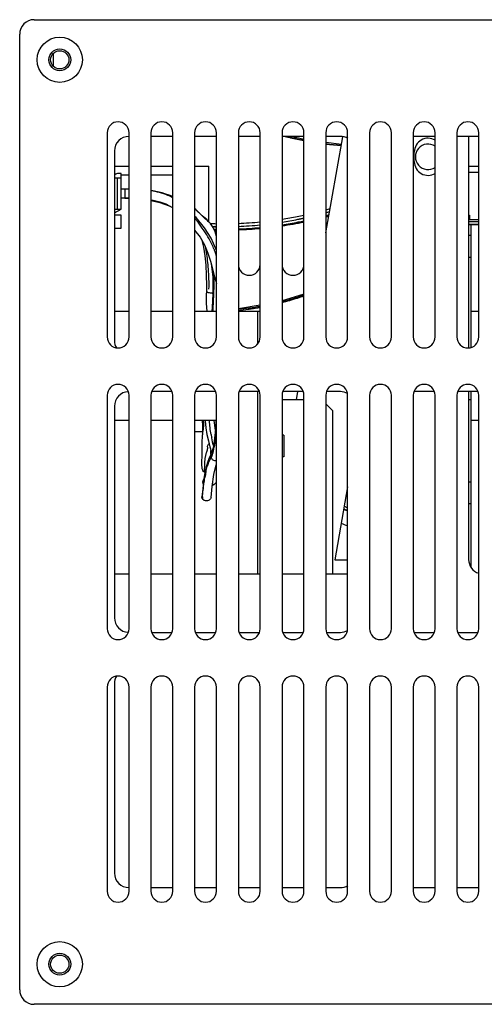
# Model space of a CAD drawing. Units: millimetres. Extents: x -36 to 3212, y -47 to 2235.
# Drawn here: x 2029 to 2093, y 1620 to 1755 of the extents above; entities that cross this region are included whole.
import ezdxf

# ---------------------------------------------------------------- set-up
doc = ezdxf.new("R2010")
doc.units = ezdxf.units.MM
doc.layers.add('07_LAYER_ASSEM_MEMBER', color=7, linetype='Continuous')

msp = doc.modelspace()

# ---------------------------------------------------------------- linework, layer by layer
at = {"layer": '07_LAYER_ASSEM_MEMBER', "color": 7, "linetype": 'Continuous'}
for p, q in [((2030.896, 1754.54), (2161.896, 1754.54)), ((2028.896, 1621.54), (2028.896, 1752.54)), ((2033.496, 1749.897), (2033.496, 1748.184)), ((2040.896, 1739.04), (2040.896, 1711.04)), ((2043.896, 1711.04), (2043.896, 1739.04)), ((2046.896, 1739.04), (2046.896, 1711.04)), ((2049.896, 1711.04), (2049.896, 1739.04)), ((2052.896, 1739.04), (2052.896, 1711.04)), ((2055.896, 1711.04), (2055.896, 1739.04)), ((2058.896, 1739.04), (2058.896, 1711.04)), ((2061.896, 1711.04), (2061.896, 1739.04)), ((2064.896, 1739.04), (2064.896, 1711.04)), ((2067.896, 1711.04), (2067.896, 1739.04)), ((2070.896, 1739.04), (2070.896, 1711.04)), ((2073.896, 1711.04), (2073.896, 1739.04)), ((2076.896, 1739.04), (2076.896, 1711.04)), ((2079.896, 1711.04), (2079.896, 1739.04)), ((2082.896, 1739.04), (2082.896, 1711.04)), ((2085.896, 1711.04), (2085.896, 1739.04)), ((2088.896, 1739.04), (2088.896, 1711.04)), ((2091.896, 1711.04), (2091.896, 1739.04)), ((2049.896, 1738.54), (2046.896, 1738.54)), ((2055.896, 1738.54), (2052.896, 1738.54)), ((2061.896, 1738.54), (2058.896, 1738.54)), ((2067.896, 1738.54), (2064.896, 1738.54)), ((2065.945, 1738.382), (2066.051, 1738.357)), ((2065.945, 1738.382), (2066.051, 1738.356)), ((2072.896, 1738.54), (2070.896, 1738.54)), ((2085.896, 1738.54), (2082.896, 1738.54)), ((2091.896, 1738.54), (2088.896, 1738.54)), ((2090.496, 1738.54), (2090.496, 1709.563)), ((2041.896, 1736.54), (2041.896, 1710.54)), ((2083.036, 1735.09), (2083.036, 1736.39)), ((2041.896, 1734.44), (2043.896, 1734.44)), ((2042.826, 1733.44), (2042.326, 1733.44)), ((2042.826, 1728.54), (2042.826, 1733.44)), ((2046.896, 1734.44), (2049.896, 1734.44)), ((2052.896, 1734.44), (2054.826, 1734.44)), ((2054.826, 1726.844), (2054.826, 1734.44)), ((2090.496, 1734.44), (2091.896, 1734.44)), ((2090.496, 1733.64), (2091.896, 1733.64)), ((2041.896, 1733.29), (2041.97, 1733.29)), ((2041.896, 1732.84), (2042.826, 1732.84)), ((2042.326, 1728.54), (2042.326, 1732.84)), ((2042.826, 1733.29), (2043.896, 1733.29)), ((2046.896, 1733.29), (2049.896, 1733.29)), ((2043.326, 1731.315), (2042.826, 1731.315)), ((2043.326, 1731.315), (2043.326, 1730.065)), ((2043.896, 1731.307), (2043.326, 1731.315)), ((2043.326, 1730.065), (2042.826, 1730.065)), ((2043.599, 1730.064), (2043.326, 1730.065)), ((2043.326, 1730.065), (2043.896, 1730.061)), ((2043.326, 1730.065), (2043.896, 1730.058)), ((2043.599, 1730.064), (2043.896, 1730.055)), ((2041.896, 1728.052), (2042.826, 1728.54)), ((2041.896, 1728.54), (2042.826, 1728.54)), ((2042.826, 1727.74), (2041.896, 1727.74)), ((2042.826, 1725.94), (2042.826, 1727.74)), ((2054.905, 1726.76), (2054.552, 1727.136)), ((2054.905, 1726.76), (2054.887, 1726.778)), ((2055.063, 1726.588), (2054.887, 1726.778)), ((2090.496, 1727.74), (2090.626, 1727.74)), ((2091.896, 1726.835), (2090.496, 1726.835)), ((2090.626, 1727.74), (2090.626, 1727.14)), ((2090.626, 1727.14), (2091.896, 1727.14)), ((2041.896, 1725.94), (2042.826, 1725.94)), ((2054.19, 1725.589), (2053.949, 1725.942)), ((2055.784, 1726.161), (2055.638, 1726.164)), ((2055.638, 1726.162), (2055.784, 1726.16)), ((2055.896, 1726.159), (2055.784, 1726.161)), ((2055.784, 1726.16), (2055.896, 1726.158)), ((2091.896, 1726.452), (2090.496, 1726.452)), ((2090.496, 1726.44), (2091.896, 1726.44)), ((2090.826, 1709.625), (2090.826, 1726.452)), ((2090.826, 1724.94), (2090.496, 1724.94)), ((2054.253, 1723.65), (2054.703, 1722.549)), ((2055.896, 1722.905), (2055.818, 1723.143)), ((2090.826, 1721.94), (2090.496, 1721.94)), ((2055.168, 1721.073), (2055.38, 1719.265)), ((2055.38, 1719.265), (2055.397, 1716.962)), ((2054.507, 1717.376), (2054.491, 1716.769)), ((2055.393, 1716.941), (2055.395, 1717.025)), ((2055.395, 1717.025), (2055.397, 1717.116)), ((2066.992, 1716.375), (2067.019, 1716.384)), ((2041.896, 1714.59), (2043.896, 1714.59)), ((2046.896, 1714.59), (2049.896, 1714.59)), ((2052.896, 1714.59), (2055.896, 1714.59)), ((2058.896, 1714.59), (2061.896, 1714.59)), ((2061.526, 1714.59), (2061.526, 1710.06)), ((2090.826, 1714.59), (2091.896, 1714.59)), ((2040.896, 1703.04), (2040.896, 1671.04)), ((2043.896, 1671.04), (2043.896, 1703.04)), ((2046.896, 1703.04), (2046.896, 1671.04)), ((2049.808, 1703.54), (2046.984, 1703.54)), ((2049.896, 1671.04), (2049.896, 1703.04)), ((2052.896, 1703.04), (2052.896, 1671.04)), ((2055.808, 1703.54), (2052.984, 1703.54)), ((2055.896, 1671.04), (2055.896, 1703.04)), ((2058.896, 1703.04), (2058.896, 1671.04)), ((2061.808, 1703.54), (2058.984, 1703.54)), ((2061.526, 1703.54), (2061.526, 1678.54)), ((2061.896, 1671.04), (2061.896, 1703.04)), ((2064.896, 1703.04), (2064.896, 1671.04)), ((2067.896, 1702.44), (2064.896, 1702.44)), ((2067.808, 1703.54), (2064.984, 1703.54)), ((2067.896, 1671.04), (2067.896, 1703.04)), ((2070.896, 1703.04), (2070.896, 1671.04)), ((2072.896, 1703.54), (2070.984, 1703.54)), ((2073.896, 1671.04), (2073.896, 1703.04)), ((2076.896, 1703.04), (2076.896, 1671.04)), ((2079.896, 1671.04), (2079.896, 1703.04)), ((2082.896, 1703.04), (2082.896, 1671.04)), ((2085.808, 1703.54), (2082.984, 1703.54)), ((2085.896, 1671.04), (2085.896, 1703.04)), ((2088.896, 1703.04), (2088.896, 1671.04)), ((2091.808, 1703.54), (2088.984, 1703.54)), ((2090.496, 1703.54), (2090.496, 1680.54)), ((2090.826, 1702.44), (2090.496, 1702.44)), ((2090.826, 1679.509), (2090.826, 1703.54)), ((2091.896, 1671.04), (2091.896, 1703.04)), ((2041.896, 1701.54), (2041.896, 1672.54)), ((2070.896, 1701.87), (2071.826, 1700.94)), ((2071.826, 1700.94), (2071.826, 1678.54)), ((2043.896, 1699.59), (2041.896, 1699.59)), ((2049.896, 1699.59), (2046.896, 1699.59)), ((2055.896, 1699.59), (2052.896, 1699.59)), ((2091.896, 1699.59), (2090.826, 1699.59)), ((2052.896, 1698.09), (2053.982, 1698.09)), ((2053.978, 1697.729), (2053.978, 1697.733)), ((2065.126, 1697.59), (2064.896, 1697.59)), ((2065.126, 1697.59), (2065.126, 1694.59)), ((2054.354, 1694.367), (2054.544, 1695.186)), ((2054.936, 1694.568), (2054.691, 1693.952)), ((2055.201, 1695.034), (2054.936, 1694.568)), ((2055.137, 1695.278), (2055.142, 1695.489)), ((2055.221, 1695.071), (2055.181, 1695.004)), ((2055.201, 1695.034), (2055.181, 1695.004)), ((2055.206, 1695.252), (2055.234, 1695.12)), ((2065.126, 1694.59), (2064.896, 1694.59)), ((2054.273, 1692.819), (2054.277, 1693.222)), ((2054.49, 1693.252), (2054.322, 1692.475)), ((2054.691, 1693.952), (2054.49, 1693.252)), ((2054.181, 1691.632), (2054.061, 1690.736)), ((2054.322, 1692.475), (2054.181, 1691.632)), ((2054.3, 1691.731), (2054.309, 1691.786)), ((2054.347, 1692.491), (2054.313, 1692.503)), ((2054.128, 1690.525), (2054.136, 1690.593)), ((2055.149, 1689.04), (2055.298, 1690.549)), ((2053.903, 1689.141), (2053.903, 1689.141)), ((2055.149, 1689.04), (2055.149, 1689.039)), ((2041.896, 1678.54), (2043.896, 1678.54)), ((2046.896, 1678.54), (2049.896, 1678.54)), ((2052.896, 1678.54), (2055.896, 1678.54)), ((2058.896, 1678.54), (2061.896, 1678.54)), ((2064.896, 1678.54), (2067.896, 1678.54)), ((2070.896, 1678.54), (2073.896, 1678.54)), ((2046.984, 1670.54), (2049.808, 1670.54)), ((2052.984, 1670.54), (2055.808, 1670.54)), ((2058.984, 1670.54), (2061.808, 1670.54)), ((2064.984, 1670.54), (2067.808, 1670.54)), ((2070.984, 1670.54), (2072.896, 1670.54)), ((2082.984, 1670.54), (2085.808, 1670.54)), ((2088.984, 1670.54), (2091.808, 1670.54)), ((2041.896, 1663.54), (2041.896, 1637.54)), ((2040.896, 1663.04), (2040.896, 1635.04)), ((2043.896, 1635.04), (2043.896, 1663.04)), ((2046.896, 1663.04), (2046.896, 1635.04)), ((2049.896, 1635.04), (2049.896, 1663.04)), ((2052.896, 1663.04), (2052.896, 1635.04)), ((2055.896, 1635.04), (2055.896, 1663.04)), ((2058.896, 1663.04), (2058.896, 1635.04)), ((2061.896, 1635.04), (2061.896, 1663.04)), ((2064.896, 1663.04), (2064.896, 1635.04)), ((2067.896, 1635.04), (2067.896, 1663.04)), ((2070.896, 1663.04), (2070.896, 1635.04)), ((2073.896, 1635.04), (2073.896, 1663.04)), ((2076.896, 1663.04), (2076.896, 1635.04)), ((2079.896, 1635.04), (2079.896, 1663.04)), ((2082.896, 1663.04), (2082.896, 1635.04)), ((2085.896, 1635.04), (2085.896, 1663.04)), ((2088.896, 1663.04), (2088.896, 1635.04)), ((2091.896, 1635.04), (2091.896, 1663.04)), ((2046.896, 1635.54), (2049.896, 1635.54)), ((2052.896, 1635.54), (2055.896, 1635.54)), ((2058.896, 1635.54), (2061.896, 1635.54)), ((2064.896, 1635.54), (2067.896, 1635.54)), ((2070.896, 1635.54), (2072.896, 1635.54)), ((2082.896, 1635.54), (2085.896, 1635.54)), ((2088.896, 1635.54), (2091.896, 1635.54)), ((2161.896, 1619.54), (2030.896, 1619.54))]:
    msp.add_line(p, q, dxfattribs=at)
at = {"layer": '07_LAYER_ASSEM_MEMBER', "color": 6, "linetype": 'Continuous'}
for p, q in [((2067.896, 1738.094), (2066.205, 1738.54)), ((2070.896, 1725.324), (2073.216, 1738.484)), ((2073.03, 1737.424), (2070.896, 1737.687)), ((2064.896, 1726.347), (2067.896, 1726.831)), ((2070.896, 1727.565), (2071.312, 1727.685)), ((2058.896, 1725.803), (2061.896, 1725.914)), ((2067.896, 1716.916), (2064.896, 1715.986)), ((2061.896, 1715.378), (2058.896, 1714.891)), ((2066.861, 1702.44), (2067.055, 1703.54)), ((2073.896, 1690.509), (2072.129, 1680.49)), ((2090.826, 1691.14), (2090.496, 1691.14)), ((2073.896, 1689.583), (2073.711, 1689.461)), ((2090.826, 1688.14), (2090.496, 1688.14)), ((2073.356, 1687.447), (2073.435, 1687.391)), ((2073.377, 1687.489), (2073.427, 1687.399)), ((2073.459, 1687.451), (2073.377, 1687.489)), ((2073.427, 1687.399), (2073.435, 1687.392)), ((2073.497, 1687.367), (2073.427, 1687.399)), ((2073.435, 1687.392), (2073.896, 1687.204)), ((2073.435, 1687.392), (2073.435, 1687.392)), ((2072.129, 1680.49), (2073.896, 1680.49))]:
    msp.add_line(p, q, dxfattribs=at)
at = {"layer": '07_LAYER_ASSEM_MEMBER', "color": 7, "linetype": 'Continuous'}
for points in [[(2049.896, 1730.181), (2049.537, 1730.378), (2048.436, 1730.782), (2047.179, 1731.059), (2046.896, 1731.093)], [(2046.896, 1729.83), (2047.208, 1729.785), (2048.133, 1729.568), (2048.932, 1729.28), (2049.572, 1728.948), (2049.896, 1728.724)], [(2046.896, 1729.77), (2047.574, 1729.651), (2048.475, 1729.442), (2048.513, 1729.431)], [(2046.896, 1729.744), (2048.111, 1729.47), (2049.42, 1729.016), (2049.546, 1728.962)], [(2049.896, 1730.294), (2049.246, 1730.522), (2048.886, 1730.617)], [(2054.552, 1727.136), (2054.109, 1727.529), (2053.627, 1727.98), (2053.06, 1728.507), (2052.896, 1728.633)], [(2054.255, 1725.992), (2053.094, 1727.404), (2052.896, 1727.614)], [(2052.896, 1725.688), (2053.651, 1724.701), (2054.253, 1723.65)], [(2055.818, 1723.143), (2055.18, 1724.589), (2054.255, 1725.992)], [(2055.896, 1724.809), (2055.697, 1725.453), (2055.427, 1726.055), (2055.063, 1726.588)], [(2053.903, 1724.262), (2054.108, 1723.335), (2054.287, 1722.159), (2054.421, 1720.873), (2054.502, 1719.51), (2054.52, 1718.078), (2054.507, 1717.376)], [(2054.703, 1722.549), (2055.061, 1721.449), (2055.36, 1720.397), (2055.646, 1719.29), (2055.896, 1718.35)], [(2054.491, 1716.769), (2054.495, 1715.629), (2054.582, 1714.59)], [(2055.397, 1716.962), (2055.289, 1715.072), (2055.253, 1714.59)], [(2053.898, 1699.59), (2053.916, 1699.496), (2053.97, 1698.95), (2053.984, 1698.303), (2053.978, 1697.729)], [(2054.331, 1699.59), (2054.333, 1699.527), (2054.432, 1698.564), (2054.587, 1697.645)], [(2055.81, 1699.59), (2055.813, 1699.485), (2055.765, 1698.357), (2055.646, 1697.185), (2055.469, 1696.014), (2055.221, 1695.071)], [(2055.752, 1698.226), (2055.741, 1698.28), (2055.592, 1699.566), (2055.591, 1699.59)], [(2053.978, 1697.733), (2053.948, 1697.488), (2053.92, 1697.175), (2053.9, 1696.881), (2053.894, 1696.665), (2053.896, 1696.419), (2053.902, 1696.198), (2053.901, 1695.957), (2053.895, 1695.513)], [(2054.587, 1697.645), (2054.782, 1696.784), (2055.005, 1695.994), (2055.206, 1695.252)], [(2053.886, 1695.105), (2053.876, 1694.743), (2053.871, 1694.574), (2053.867, 1694.411), (2053.865, 1694.256), (2053.863, 1694.109), (2053.861, 1693.97), (2053.861, 1693.84), (2053.86, 1693.718), (2053.86, 1693.602), (2053.861, 1693.492), (2053.863, 1693.389), (2053.866, 1693.294), (2053.871, 1693.202), (2053.879, 1693.107), (2053.897, 1693.001), (2053.929, 1692.891), (2053.999, 1692.752), (2054.148, 1692.592), (2054.312, 1692.503)], [(2053.895, 1695.513), (2053.891, 1695.304), (2053.886, 1695.105)], [(2054.277, 1693.222), (2054.293, 1693.763), (2054.354, 1694.367)], [(2055.129, 1694.908), (2055.133, 1695.107), (2055.137, 1695.278)], [(2055.298, 1690.549), (2055.541, 1692.192), (2055.867, 1693.529), (2055.896, 1693.592)], [(2054.061, 1690.736), (2053.961, 1689.798), (2053.903, 1689.141)], [(2055.323, 1690.715), (2055.58, 1690.828), (2055.896, 1691.118)]]:
    msp.add_lwpolyline(points, dxfattribs=at)
at = {"layer": '07_LAYER_ASSEM_MEMBER', "color": 6, "linetype": 'Continuous'}
msp.add_lwpolyline([(2055.594, 1725.683), (2055.619, 1725.681), (2055.896, 1725.692)], dxfattribs=at)
at = {"layer": '07_LAYER_ASSEM_MEMBER', "color": 7, "linetype": 'Continuous'}
for centre, radius in [((2034.396, 1749.04), 3.1), ((2034.396, 1749.04), 1.5), ((2034.396, 1749.04), 1.25), ((2034.396, 1625.04), 3.1), ((2034.396, 1625.04), 1.5), ((2034.396, 1625.04), 1.25)]:
    msp.add_circle(centre, radius, dxfattribs=at)
for centre, radius, start, end in [((2030.896, 1752.54), 2, 90, 180), ((2042.396, 1739.04), 1.5, 0, 180), ((2048.396, 1739.04), 1.5, 0, 180), ((2054.396, 1739.04), 1.5, 0, 180), ((2060.396, 1739.04), 1.5, 0, 180), ((2066.396, 1739.04), 1.5, 0, 180), ((2072.396, 1739.04), 1.5, 0, 180), ((2078.396, 1739.04), 1.5, 0, 180), ((2084.396, 1739.04), 1.5, 0, 180), ((2090.396, 1739.04), 1.5, 0, 180), ((2043.896, 1736.54), 2, 90, 180), ((2075.478, 1777.38), 40.146, 255.35775, 256.26369), ((2075.493, 1777.444), 40.212, 255.45713, 256.26451), ((2075.505, 1777.497), 40.266, 256.42006, 259.09634), ((2075.488, 1777.424), 40.191, 256.4198, 259.1116), ((2075.473, 1777.24), 40.007, 263.42308, 266.47224), ((2075.476, 1777.353), 40.12, 263.44428, 266.47635), ((2072.896, 1736.54), 2, 59.64444, 90), ((2084.936, 1736.39), 1.9, 59.03231, 180), ((2084.936, 1735.74), 1.75, 56.2321, 303.7679), ((2084.936, 1735.09), 1.9, 180, 300.96769), ((2042.326, 1732.94), 0.5, 90, 150.85706), ((2043.335, 1697.179), 34.136, 89.05697, 90.01454), ((2043.35, 1704.957), 25.108, 88.74869, 89.43063), ((2046.716, 1721.297), 9.49, 70.39551, 72.10877), ((2056.664, 1779.705), 53.55, 285.41309, 285.98209), ((2056.646, 1779.767), 53.611, 285.44016, 286.03209), ((2056.632, 1779.829), 53.679, 278.85655, 281.17928), ((2057.046, 1780.255), 54.546, 278.27439, 281.47357), ((2056.604, 1779.933), 53.782, 278.88437, 281.18921), ((2056.627, 1779.85), 53.699, 281.17975, 282.11346), ((2056.603, 1779.939), 53.788, 281.18917, 282.12802), ((2057.051, 1780.244), 54.534, 284.70746, 285.14508), ((2056.656, 1779.721), 53.568, 268.58647, 268.91113), ((2056.667, 1779.944), 53.791, 268.59435, 268.90413), ((2057.042, 1780.149), 54.441, 268.43292, 268.79357), ((2056.676, 1779.477), 53.324, 272.38577, 275.61827), ((2057.036, 1780.33), 54.622, 271.9548, 275.1107), ((2056.65, 1779.528), 53.375, 272.4161, 275.64212), ((2035.049, 1719.403), 19.75, 9.55769, 11.28737), ((2040.212, 1717.015), 16.505, 20.91036, 21.36974), ((2038.924, 1716.524), 17.883, 20.22735, 20.9083), ((2038.781, 1716.469), 18.037, 18.27796, 20.2333), ((2060.396, 1720.99), 1.5, 180, 0), ((2066.396, 1720.99), 1.5, 180, 0), ((1973.444, 1721.614), 82.216, 356.86243, 357.02657), ((2012.267, 1719.6), 43.341, 357.02255, 357.38437), ((2054.818, 1754.44), 39.965, 284.60621, 287.73584), ((2054.855, 1754.319), 39.838, 284.60265, 287.73845), ((2054.907, 1754.153), 39.664, 287.7398, 289.12711), ((2054.86, 1754.307), 39.825, 287.77663, 289.10717), ((2054.817, 1754.478), 40.002, 275.85251, 277.79962), ((2054.807, 1754.532), 40.057, 275.85979, 277.80335), ((2054.812, 1754.5), 40.024, 277.8036, 278.01539), ((2054.82, 1754.459), 39.982, 277.80005, 278.01207), ((2054.816, 1754.472), 39.996, 278.0153, 279.55343), ((2054.818, 1754.472), 39.995, 278.0121, 278.83901), ((2054.818, 1754.473), 39.997, 278.83895, 280.19366), ((2054.816, 1754.471), 39.995, 279.55361, 280.19917), ((2042.396, 1711.04), 1.5, 180, 0), ((2043.896, 1710.54), 2, 180, 209.61575), ((2048.396, 1711.04), 1.5, 180, 0), ((2054.396, 1711.04), 1.5, 180, 0), ((2060.396, 1711.04), 1.5, 180, 0), ((2066.396, 1711.04), 1.5, 180, 0), ((2072.396, 1711.04), 1.5, 180, 0), ((2078.396, 1711.04), 1.5, 180, 0), ((2084.396, 1711.04), 1.5, 180, 0), ((2090.396, 1711.04), 1.5, 180, 0), ((2042.396, 1703.04), 1.5, 0, 180), ((2048.396, 1703.04), 1.5, 0, 180), ((2054.396, 1703.04), 1.5, 0, 180), ((2060.396, 1703.04), 1.5, 0, 180), ((2066.396, 1703.04), 1.5, 0, 180), ((2072.396, 1703.04), 1.5, 0, 180), ((2078.396, 1703.04), 1.5, 0, 180), ((2084.396, 1703.04), 1.5, 0, 180), ((2090.396, 1703.04), 1.5, 0, 180), ((2043.896, 1701.54), 2, 92.30907, 180), ((2072.896, 1701.54), 2, 60.95004, 90), ((2076.439, 1701.241), 21.583, 189.5808, 190.8225), ((2060.892, 1691.494), 6.503, 160.41422, 162.43581), ((2073.413, 1688.543), 19.377, 169.33197, 170.36695), ((2070.245, 1689.142), 16.153, 168.07794, 169.33917), ((2054.428, 1692.451), 1.97, 297.06979, 299.75566), ((2106.355, 1684.565), 52.569, 175.01213, 175.30026), ((2053.318, 1724.182), 40.511, 300.1333, 300.52694), ((2052.855, 1724.97), 41.426, 300.14091, 300.52566), ((2092.496, 1680.54), 2, 180, 252.24344), ((2043.896, 1672.54), 2, 180, 267.69093), ((2042.396, 1671.04), 1.5, 180, 0), ((2048.396, 1671.04), 1.5, 180, 0), ((2054.396, 1671.04), 1.5, 180, 0), ((2060.396, 1671.04), 1.5, 180, 0), ((2066.396, 1671.04), 1.5, 180, 0), ((2072.396, 1671.04), 1.5, 180, 0), ((2072.896, 1672.54), 2, 270, 299.04996), ((2078.396, 1671.04), 1.5, 180, 0), ((2084.396, 1671.04), 1.5, 180, 0), ((2090.396, 1671.04), 1.5, 180, 0), ((2042.396, 1663.04), 1.5, 0, 180), ((2043.896, 1663.54), 2, 150.38425, 180), ((2048.396, 1663.04), 1.5, 0, 180), ((2054.396, 1663.04), 1.5, 0, 180), ((2060.396, 1663.04), 1.5, 0, 180), ((2066.396, 1663.04), 1.5, 0, 180), ((2072.396, 1663.04), 1.5, 0, 180), ((2078.396, 1663.04), 1.5, 0, 180), ((2084.396, 1663.04), 1.5, 0, 180), ((2090.396, 1663.04), 1.5, 0, 180), ((2043.896, 1637.54), 2, 180, 270), ((2042.396, 1635.04), 1.5, 180, 0), ((2048.396, 1635.04), 1.5, 180, 0), ((2054.396, 1635.04), 1.5, 180, 0), ((2060.396, 1635.04), 1.5, 180, 0), ((2066.396, 1635.04), 1.5, 180, 0), ((2072.396, 1635.04), 1.5, 180, 0), ((2072.896, 1637.54), 2, 270, 300.35556), ((2078.396, 1635.04), 1.5, 180, 0), ((2084.396, 1635.04), 1.5, 180, 0), ((2090.396, 1635.04), 1.5, 180, 0), ((2030.896, 1621.54), 2, 180, 270)]:
    msp.add_arc(centre, radius, start, end, dxfattribs=at)
at = {"layer": '07_LAYER_ASSEM_MEMBER', "color": 6, "linetype": 'Continuous'}
for centre, radius, start, end in [((2075.874, 1777.682), 40.462, 255.79392, 258.62819), ((2075.838, 1777.42), 40.197, 262.92143, 265.97124), ((2056.647, 1780.482), 53.923, 285.35218, 286.02243), ((2056.734, 1779.828), 53.263, 272.33007, 275.56348), ((2056.664, 1780.387), 53.827, 278.81118, 281.04733), ((2056.804, 1779.616), 53.805, 278.66534, 281.03299), ((2056.648, 1780.472), 53.913, 281.04698, 282.0467), ((2056.795, 1779.663), 53.853, 281.03301, 281.90626), ((2056.806, 1779.626), 53.814, 285.20481, 285.71245), ((2056.727, 1780.201), 53.636, 268.15439, 269.11174), ((2056.784, 1779.71), 53.9, 268.66153, 269.05572), ((2056.78, 1779.811), 54.002, 272.25031, 275.43893), ((2055.019, 1754.667), 40.005, 284.3124, 288.81241), ((2054.981, 1754.821), 40.163, 275.59684, 279.93717), ((2053.349, 1724.406), 40.48, 300.2191, 300.53601), ((2073.722, 1688.384), 0.615, 241.02511, 245.63074), ((2096.643, 1737.993), 55.264, 245.20601, 245.35534), ((2096.671, 1738.053), 55.33, 245.35538, 245.69247), ((2073.827, 1688.26), 0.95, 239.91972, 245.10353), ((2096.941, 1738.449), 56.145, 245.27743, 245.76288), ((2096.793, 1737.854), 55.602, 245.22974, 245.68215), ((2096.396, 1737.49), 57, 245.75763, 246.72943)]:
    msp.add_arc(centre, radius, start, end, dxfattribs=at)
at = {"layer": '07_LAYER_ASSEM_MEMBER', "color": 7, "linetype": 'Continuous'}
for points, knots in [([(2049.916, 1730.12), (2049.692, 1730.246), (2048.735, 1730.707), (2047.689, 1730.954), (2046.896, 1731.078)], [0, 0, 0, 0, 0.2425372, 1, 1, 1, 1]), ([(2049.182, 1729.144), (2049.006, 1729.201), (2048.264, 1729.449), (2047.506, 1729.649), (2046.919, 1729.761)], [0, 0, 0, 0, 0.2363752, 1, 1, 1, 1]), ([(2054.269, 1727.322), (2054.166, 1727.416), (2053.716, 1727.85), (2053.283, 1728.308), (2052.897, 1728.604)], [0, 0, 0, 0, 0.2225631, 1, 1, 1, 1]), ([(2053.949, 1725.942), (2053.699, 1726.307), (2053.369, 1726.791), (2052.997, 1727.243), (2052.903, 1727.351)], [0, 0, 0, 0, 0.7561885, 1, 1, 1, 1]), ([(2054.887, 1726.778), (2054.85, 1726.817), (2054.644, 1726.999), (2054.432, 1727.174), (2054.269, 1727.322)], [0, 0, 0, 0, 0.1961772, 1, 1, 1, 1]), ([(2055.582, 1723.029), (2055.384, 1723.534), (2054.98, 1724.426), (2054.434, 1725.234), (2054.19, 1725.589)], [0, 0, 0, 0, 0.5569627, 1, 1, 1, 1]), ([(2054.865, 1717.598), (2054.891, 1718.514), (2054.834, 1720.217), (2054.655, 1721.91), (2054.525, 1722.683)], [0, 0, 0, 0, 0.539175, 1, 1, 1, 1]), ([(2054.507, 1717.375), (2054.506, 1717.37), (2054.507, 1717.362), (2054.508, 1717.353), (2054.509, 1717.349)], [0, 0, 0, 0, 0.4943332, 1, 1, 1, 1]), ([(2054.509, 1717.349), (2054.522, 1717.286), (2054.669, 1717.174), (2054.974, 1717.094), (2055.239, 1717.089), (2055.397, 1717.116)], [0, 0, 0, 0, 0.2015914, 0.5003565, 1, 1, 1, 1]), ([(2055.453, 1714.583), (2055.456, 1714.783), (2055.465, 1715.628), (2055.502, 1716.471), (2055.537, 1717.114)], [0, 0, 0, 0, 0.2376668, 1, 1, 1, 1]), ([(2053.978, 1697.733), (2053.989, 1697.834), (2054.058, 1698.094), (2054.165, 1698.701), (2054.197, 1699.231), (2054.127, 1699.574)], [0, 0, 0, 0, 0.1634146, 0.4333407, 1, 1, 1, 1]), ([(2055.481, 1695.393), (2055.565, 1695.753), (2055.699, 1696.459), (2055.852, 1697.162), (2055.909, 1697.508)], [0, 0, 0, 0, 0.5131805, 1, 1, 1, 1]), ([(2054.55, 1695.176), (2054.575, 1695.263), (2054.619, 1695.423), (2054.679, 1695.663), (2054.706, 1695.877), (2054.644, 1696.149), (2054.774, 1696.319), (2054.844, 1696.431)], [0, 0, 0, 0, 0.2078663, 0.3815108, 0.5657799, 0.6985081, 1, 1, 1, 1]), ([(2054.765, 1693.674), (2054.794, 1693.755), (2054.901, 1694.034), (2055.033, 1694.306), (2055.155, 1694.481)], [0, 0, 0, 0, 0.2878445, 1, 1, 1, 1]), ([(2055.107, 1694.791), (2055.103, 1694.762), (2055.099, 1694.656), (2055.125, 1694.55), (2055.155, 1694.481)], [0, 0, 0, 0, 0.2851567, 1, 1, 1, 1]), ([(2055.155, 1694.481), (2055.175, 1694.509), (2055.265, 1694.664), (2055.325, 1694.834), (2055.368, 1694.971)], [0, 0, 0, 0, 0.1961729, 1, 1, 1, 1]), ([(2055.155, 1694.481), (2055.205, 1694.368), (2055.404, 1694.13), (2055.732, 1694.06), (2055.9, 1694.099)], [0, 0, 0, 0, 0.4169806, 1, 1, 1, 1]), ([(2054.44, 1692.479), (2054.459, 1692.568), (2054.532, 1692.897), (2054.618, 1693.223), (2054.692, 1693.456)], [0, 0, 0, 0, 0.2713022, 1, 1, 1, 1]), ([(2054.136, 1690.593), (2054.149, 1690.693), (2054.197, 1691.073), (2054.253, 1691.453), (2054.3, 1691.731)], [0, 0, 0, 0, 0.2638248, 1, 1, 1, 1]), ([(2054.286, 1692.582), (2054.284, 1692.597), (2054.276, 1692.676), (2054.274, 1692.755), (2054.273, 1692.819)], [0, 0, 0, 0, 0.1985333, 1, 1, 1, 1]), ([(2054.312, 1692.503), (2054.304, 1692.506), (2054.295, 1692.539), (2054.289, 1692.563), (2054.286, 1692.582)], [0, 0, 0, 0, 0.3239458, 1, 1, 1, 1]), ([(2053.985, 1689.136), (2053.995, 1689.257), (2054.038, 1689.721), (2054.087, 1690.184), (2054.128, 1690.525)], [0, 0, 0, 0, 0.2623914, 1, 1, 1, 1]), ([(2054.076, 1690.883), (2054.054, 1690.946), (2054.006, 1691.169), (2054.062, 1691.421), (2054.164, 1691.548)], [0, 0, 0, 0, 0.2884546, 1, 1, 1, 1]), ([(2055.406, 1690.741), (2055.457, 1690.771), (2055.648, 1690.891), (2055.813, 1691.053), (2055.911, 1691.188)], [0, 0, 0, 0, 0.2643311, 1, 1, 1, 1]), ([(2053.962, 1688.872), (2053.953, 1688.89), (2053.913, 1688.973), (2053.897, 1689.069), (2053.903, 1689.141)], [0, 0, 0, 0, 0.2194491, 1, 1, 1, 1]), ([(2054.378, 1688.574), (2054.324, 1688.586), (2054.159, 1688.644), (2054.019, 1688.769), (2053.962, 1688.872)], [0, 0, 0, 0, 0.3194509, 1, 1, 1, 1]), ([(2055.149, 1689.039), (2055.137, 1688.891), (2054.924, 1688.576), (2054.554, 1688.533), (2054.378, 1688.574)], [0, 0, 0, 0, 0.449755, 1, 1, 1, 1])]:
    msp.add_open_spline(points, degree=3, knots=knots, dxfattribs=at)
for points in [[(2055.563, 1717.622), (2055.595, 1718.318), (2055.598, 1719.017), (2055.553, 1719.712)], [(2055.157, 1697.648), (2055.049, 1698.284), (2054.953, 1698.925), (2054.942, 1699.569)], [(2055.481, 1696.164), (2055.384, 1696.501), (2055.306, 1696.844), (2055.24, 1697.188)], [(2055.181, 1695.004), (2055.142, 1694.94), (2055.116, 1694.866), (2055.107, 1694.791)], [(2055.368, 1694.971), (2055.412, 1695.11), (2055.448, 1695.251), (2055.481, 1695.393)]]:
    msp.add_open_spline(points, degree=3, dxfattribs=at)

doc.saveas('drawing.dxf')
